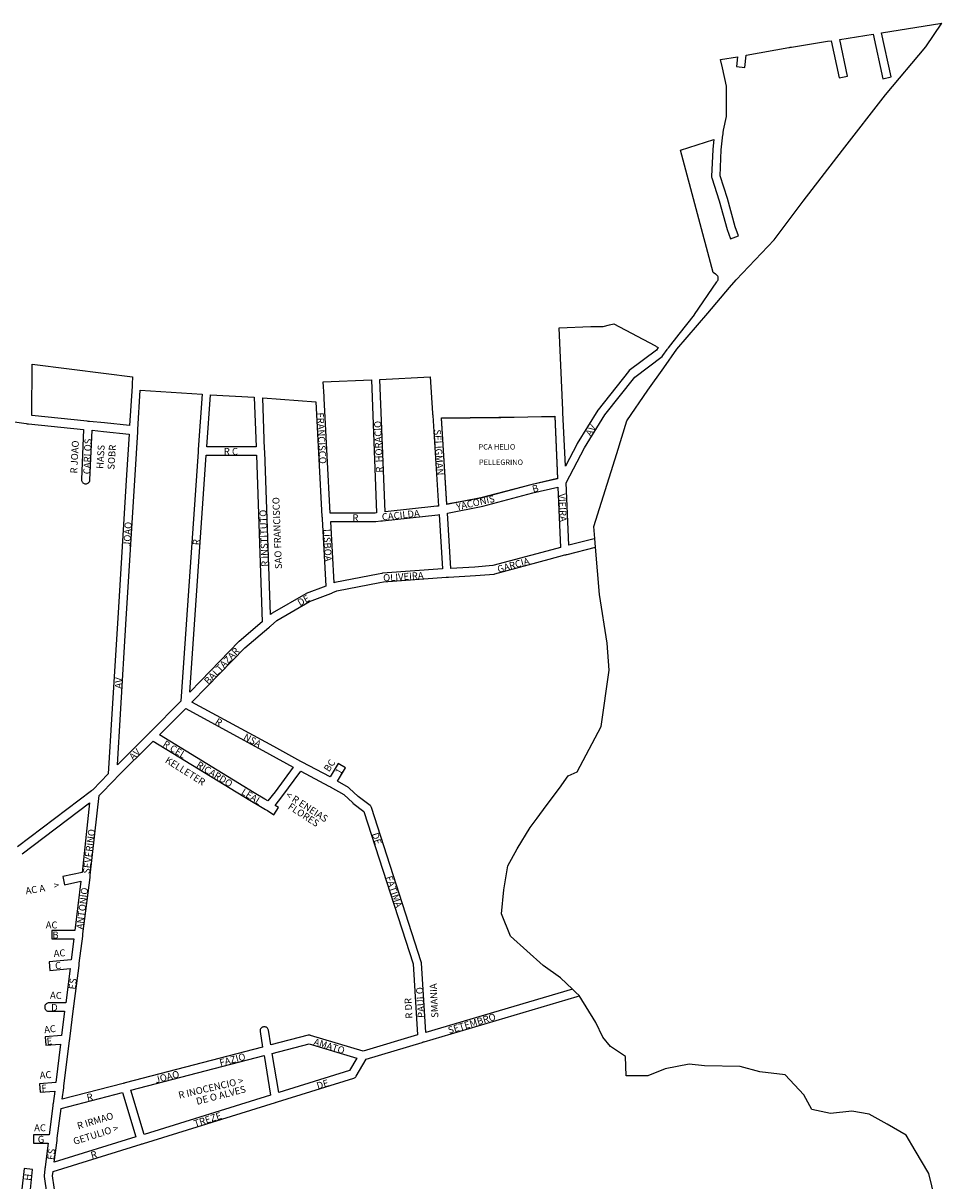
# Model space of a CAD drawing. Extents: x 189575 to 191819, y 1674820 to 1679341.
# Drawn here: x 190294 to 191486, y 1677840 to 1679341 of the extents above; entities that cross this region are included whole.
import ezdxf

# ---------------------------------------------------------------- set-up
doc = ezdxf.new("R2010")
doc.units = 0
doc.header["$MEASUREMENT"] = 0
for name, color, linetype in [('0PRACAS', 3, 'CONTINUOUS'), ('0QUADRA10', 7, 'CONTINUOUS'), ('10CONV', 7, 'CONTINUOUS'), ('3CONV', 7, 'CONTINUOUS')]:
    doc.layers.add(name, color=color, linetype=linetype)
doc.styles.add('CDL', font='romans.shx')

msp = doc.modelspace()

# ---------------------------------------------------------------- linework, layer by layer
at = {"layer": '0PRACAS'}
msp.add_lwpolyline([(190843.41, 1678717), (190836.3, 1678829), (190910.59, 1678830), (190910.59, 1678830), (190911.7, 1678830), (190912.5, 1678830), (190913.5, 1678830), (190983.3, 1678831), (190983.3, 1678831), (190986.91, 1678750), (190952.5, 1678742), (190887.5, 1678725), (190843.41, 1678717)], dxfattribs=at)
at = {"layer": '0QUADRA10'}
for p, q in [((190814, 1678020.12), (191012.47, 1678078.75)), ((191012.47, 1678078.75), (191013.66, 1678079.25)), ((191013.66, 1678079.25), (191014.44, 1678079.75)), ((191014.44, 1678079.75), (191014.83, 1678080.12)), ((190738.66, 1677997.38), (190811.28, 1678019.25)), ((190811.28, 1678019.25), (190812.17, 1678019.5)), ((190812.17, 1678019.5), (190812.8, 1678019.75)), ((190812.8, 1678019.75), (190814, 1678020.12)), ((190725.66, 1677975.25), (190738.66, 1677997.38)), ((190623.59, 1677942.12), (190722.53, 1677972.75)), ((190722.53, 1677972.75), (190723.66, 1677973.25)), ((190723.66, 1677973.25), (190724.44, 1677973.75)), ((190724.44, 1677973.75), (190725.12, 1677974.5)), ((190725.12, 1677974.5), (190725.66, 1677975.25)), ((190449.59, 1677888.12), (190620.89, 1677941.25)), ((190620.89, 1677941.25), (190621.78, 1677941.5)), ((190621.78, 1677941.5), (190622.42, 1677941.75)), ((190622.42, 1677941.75), (190623.59, 1677942.12)), ((190332.5, 1677851.75), (190446.89, 1677887.25)), ((190446.89, 1677887.25), (190447.78, 1677887.5)), ((190447.78, 1677887.5), (190448.42, 1677887.75)), ((190448.42, 1677887.75), (190449.59, 1677888.12)), ((190331.75, 1677846), (190332.5, 1677851.75)), ((190336.06, 1677816.88), (190331.75, 1677846))]:
    msp.add_line(p, q, dxfattribs=at)
for points in [[(191035.33, 1678672.5), (191034.84, 1678672.38), (191034.44, 1678672.38), (191001.7, 1678664), (190998.16, 1678744.75), (191021.98, 1678790.25), (191048.5, 1678832.88), (191087.28, 1678882), (191122.52, 1678908.62), (191123.69, 1678909.88), (191129.23, 1678917.62), (191129.81, 1678918.5), (191130.38, 1678919.25), (191130.97, 1678920), (191144.91, 1678937.62), (191164.61, 1678962.62), (191164.86, 1678962.88), (191193.67, 1679005.62), (191194.25, 1679006.5), (191194.52, 1679006.88), (191194.77, 1679007.25), (191195.17, 1679008.12), (191195.42, 1679009), (191195.5, 1679010), (191195.42, 1679011), (191195.17, 1679011.88), (191194.77, 1679012.75), (191194.22, 1679013.5), (191193.53, 1679014.25), (191193.16, 1679014.5), (191192.78, 1679014.75), (191192.02, 1679015.38), (191189.09, 1679017.38), (191146.56, 1679176.38), (191189.83, 1679190.12), (191188.33, 1679177.62), (191188.3, 1679177.25), (191186.8, 1679142), (191186.88, 1679141), (191187.06, 1679140.25), (191196.83, 1679110.38), (191206.89, 1679073.5), (191207.02, 1679073.12), (191211.22, 1679061.12), (191221.59, 1679064.88), (191217.45, 1679076.62), (191207.41, 1679113.5), (191197.83, 1679142.75), (191199.28, 1679176.5), (191201.61, 1679196.12), (191201.72, 1679197), (191201.77, 1679197.38), (191201.84, 1679198), (191201.95, 1679199), (191202.34, 1679202.12), (191205.98, 1679219.88), (191206.09, 1679221), (191206.09, 1679258), (191205.97, 1679259.12), (191200.78, 1679283.12), (191198.48, 1679293.62), (191220.42, 1679297.38), (191219.12, 1679284.5), (191230.06, 1679283.5), (191231.66, 1679299.38), (191286.89, 1679309.38), (191287.8, 1679309.5), (191288.69, 1679309.62), (191289.69, 1679309.75), (191290.59, 1679309.88), (191337.42, 1679317.5), (191342.17, 1679318), (191352.53, 1679269.88), (191363.28, 1679272.12), (191353.08, 1679319.62), (191396.62, 1679326.75), (191409.12, 1679268.88), (191419.88, 1679271.12), (191407.48, 1679328.5), (191485.58, 1679340.88)], [(191035.33, 1678672.5), (191034, 1678688), (191063.7, 1678783), (191076.91, 1678825), (191103.91, 1678865), (191124.8, 1678894), (191141.91, 1678918), (191182.09, 1678965), (191210.09, 1678998), (191218.91, 1679008), (191268.09, 1679060), (191305.7, 1679110), (191356.8, 1679176), (191412.41, 1679248), (191465, 1679310), (191485.58, 1679340.88)], [(190997.17, 1678766.62), (190994.05, 1678836), (190994, 1678837), (190993.97, 1678838), (190993.92, 1678838.88), (190989.23, 1678945.75), (191030.12, 1678947.5), (191045, 1678947.5), (191046.34, 1678947.62), (191054.25, 1678949.62), (191060.11, 1678951.12), (191113.36, 1678922.75), (191114.23, 1678922.25), (191115, 1678921.75), (191117.62, 1678920.25), (191115.22, 1678916.88), (191080.09, 1678890.38), (191079.09, 1678889.38), (191039.69, 1678839.38), (191039.33, 1678838.88), (191012.53, 1678795.88), (191012.33, 1678795.5), (190997.17, 1678766.62)], [(190431.78, 1678819.12), (190399.06, 1678822.5), (190379.69, 1678824.25), (190378.75, 1678824.38), (190377.8, 1678824.5), (190376.88, 1678824.62), (190305.02, 1678832), (190305.19, 1678898.75), (190401.22, 1678886.5), (190435.69, 1678882.12), (190435.11, 1678872.88), (190435.06, 1678872), (190435.02, 1678871.38), (190435, 1678871), (190434.94, 1678870), (190431.78, 1678819.12)], [(190750.22, 1678705.5), (190692.11, 1678705.5), (190684.14, 1678854), (190684.08, 1678855.25), (190684.03, 1678856), (190683.98, 1678856.88), (190682.98, 1678875.75), (190745.61, 1678878.25), (190752.22, 1678705.75), (190750.22, 1678705.5)], [(190763.19, 1678707.12), (190756.61, 1678878.75), (190821.86, 1678882.25), (190824.83, 1678835), (190824.89, 1678834), (190824.92, 1678833.62), (190824.97, 1678833), (190825.03, 1678832.12), (190832.48, 1678714.75), (190830.23, 1678714.5), (190763.19, 1678707.12)], [(190415.88, 1678379.12), (190419.89, 1678444.62), (190427.48, 1678568.62), (190438.89, 1678754.62), (190442.3, 1678811.12), (190442.34, 1678812), (190442.38, 1678812.62), (190442.41, 1678813), (190442.47, 1678814), (190445.64, 1678865.12), (190525.72, 1678859.88), (190520.72, 1678787.88), (190520.66, 1678787), (190520.61, 1678786.38), (190520.58, 1678786), (190520.52, 1678785), (190498.25, 1678461.5), (190458.7, 1678421.88), (190458.06, 1678421.25), (190457.72, 1678420.88), (190457.36, 1678420.5), (190456.72, 1678419.88), (190415.88, 1678379.12)], [(190595.8, 1678791.5), (190531.98, 1678791.5), (190536.7, 1678859.12), (190593.47, 1678855.75), (190595.8, 1678791.5)], [(190614.58, 1678574), (190607.05, 1678785), (190607, 1678786.25), (190606.97, 1678787), (190606.94, 1678787.88), (190604.52, 1678855), (190673.38, 1678849.88), (190681.36, 1678701), (190681.42, 1678699.75), (190681.47, 1678699), (190681.52, 1678698.12), (190686.2, 1678610.75), (190661.05, 1678601.12), (190660.27, 1678600.75), (190616.77, 1678575.75), (190615.83, 1678575.12), (190614.58, 1678574)], [(190233.62, 1678830.62), (190297.59, 1678821.62), (190298.94, 1678821.5), (190299.5, 1678821.5), (190300.44, 1678821.38), (190372.08, 1678814), (190369.3, 1678749), (190369.38, 1678748), (190369.62, 1678747.12), (190370.03, 1678746.25), (190370.58, 1678745.5), (190371.27, 1678744.75), (190372.05, 1678744.25), (190372.92, 1678743.88), (190373.84, 1678743.62), (190374.8, 1678743.5), (190375.75, 1678743.62), (190376.67, 1678743.88), (190377.55, 1678744.25), (190378.33, 1678744.75), (190379.02, 1678745.5), (190379.56, 1678746.25), (190379.97, 1678747.12), (190380.22, 1678748), (190380.3, 1678748.75), (190383.05, 1678813), (190397.95, 1678811.5), (190431.09, 1678808), (190427.92, 1678755.38), (190416.52, 1678569.38), (190408.92, 1678445.38), (190404.14, 1678367.38), (190383.91, 1678346.88), (190383.16, 1678346.12), (190382.48, 1678345.62), (190286.12, 1678272.75)], [(190843.39, 1678716.62), (190836.27, 1678828.62), (190910.64, 1678829.5), (190911.73, 1678829.5), (190912.55, 1678829.5), (190913.48, 1678829.5), (190983.25, 1678831.38), (190986.89, 1678750.25), (190952.47, 1678742.38), (190887.47, 1678725.38), (190843.39, 1678716.62)], [(190510.11, 1678473.5), (190531.22, 1678780.5), (190596.19, 1678780.5), (190603.91, 1678564.5), (190573.86, 1678539.25), (190573.45, 1678538.88), (190524.27, 1678487.88), (190510.11, 1678473.5)], [(190848.64, 1678633.75), (190844.09, 1678705.5), (190890.09, 1678714.62), (190955.02, 1678731.62), (190987.39, 1678739.12), (190990.81, 1678661.12), (190973.27, 1678656.25), (190903.14, 1678637.5), (190879.83, 1678635.5), (190848.64, 1678633.75)], [(190696.97, 1678615.12), (190692.7, 1678694.5), (190750.59, 1678694.5), (190751.34, 1678694.5), (190757.92, 1678695.38), (190758.58, 1678695.5), (190759.81, 1678695.62), (190831.64, 1678703.5), (190833.19, 1678703.75), (190837.67, 1678633.12), (190759.91, 1678627.5), (190759.17, 1678627.38), (190754.41, 1678626.38), (190698.05, 1678615.38), (190696.97, 1678615.12)], [(191036.28, 1678661.38), (191035.8, 1678667), (191035.33, 1678672.5)], [(191006.34, 1678088.38), (190816.25, 1678032.25), (190810.48, 1678122.38), (190810.23, 1678123.75), (190745.53, 1678323.75), (190745.06, 1678324.75), (190744.52, 1678325.5), (190743.83, 1678326.25), (190728.47, 1678338.25), (190716.62, 1678349), (190715.67, 1678349.75), (190701.53, 1678358), (190711.66, 1678375.25), (190702.16, 1678380.75), (190691.92, 1678363.38), (190655.69, 1678382.38), (190654.7, 1678382.88), (190654.03, 1678383.25), (190618.67, 1678402.75), (190512.62, 1678460.38), (190532.12, 1678480.12), (190581.17, 1678531), (190612.33, 1678557.12), (190613.05, 1678557.75), (190613.8, 1678558.38), (190614.45, 1678559), (190622.75, 1678566.5), (190665.36, 1678591), (190692.92, 1678601.5), (190694.03, 1678601.88), (190694.7, 1678602.12), (190695.53, 1678602.5), (190700.7, 1678604.75), (190756.62, 1678615.62), (190761.06, 1678616.5), (190842.56, 1678622.38), (190843.5, 1678622.5), (190843.84, 1678622.5), (190844.45, 1678622.5), (190845.39, 1678622.62), (190880.66, 1678624.5), (190904.55, 1678626.5), (190905.52, 1678626.75), (190976.12, 1678645.75), (190996.5, 1678651.5), (190997.45, 1678651.62), (190997.91, 1678651.62), (190998.41, 1678651.75), (190999.31, 1678652), (191036.28, 1678661.38)], [(191006.34, 1678088.38), (190991, 1678103), (190968.41, 1678119), (190926, 1678157), (190914.41, 1678186), (190917.09, 1678217), (190922.3, 1678248), (190934.41, 1678270), (190951.59, 1678298), (190960.7, 1678310), (190972.3, 1678326), (190989.59, 1678349), (191000.8, 1678365), (191012.41, 1678370), (191043.59, 1678429), (191053.8, 1678502), (191051.2, 1678537), (191041.5, 1678600), (191036.28, 1678661.38)], [(190611.3, 1678332.25), (190607.27, 1678334.75), (190593.2, 1678342.75), (190470.45, 1678418.12), (190504.55, 1678452.12), (190613.36, 1678393.12), (190644, 1678376.25), (190620.61, 1678344.25), (190611.3, 1678332.25)], [(190344.31, 1677945.38), (190346.22, 1677960.12), (190346.33, 1677961), (190346.44, 1677962), (190346.56, 1677963), (190353.81, 1678021.12), (190353.92, 1678022), (190353.97, 1678022.38), (190354.03, 1678023), (190354.16, 1678024), (190359.02, 1678063.12), (190359.16, 1678064.25), (190359.25, 1678065), (190359.38, 1678066), (190366.11, 1678119.12), (190366.25, 1678120.25), (190366.34, 1678121), (190366.47, 1678122), (190370.91, 1678157.12), (190371.02, 1678158), (190371.12, 1678159), (190371.25, 1678160), (190380.39, 1678233.12), (190380.5, 1678234), (190380.55, 1678234.38), (190380.61, 1678235), (190380.72, 1678236), (190392.06, 1678339.5), (190412.39, 1678360.12), (190413.03, 1678360.75), (190413.39, 1678361.12), (190413.75, 1678361.5), (190414.41, 1678362.12), (190462.36, 1678410), (190587.67, 1678333.25), (190601.61, 1678325.25), (190608.23, 1678321.25), (190609.06, 1678320.75), (190609.69, 1678320.38), (190610.64, 1678319.75), (190619.05, 1678314.38), (190624.95, 1678323.62), (190620.62, 1678326.38), (190629.34, 1678337.62), (190653.72, 1678370.88), (190690.41, 1678351.62), (190691.34, 1678351.12), (190692.03, 1678350.75), (190709.62, 1678340.5), (190721.19, 1678330), (190721.53, 1678329.62), (190735.58, 1678318.75), (190799.56, 1678121), (190805.44, 1678029), (190734.98, 1678007.75), (190666.58, 1678028.25), (190665.95, 1678028.38), (190665, 1678028.5), (190664.05, 1678028.38), (190663.62, 1678028.38), (190615.03, 1678015.88), (190611.92, 1678034.88), (190611.67, 1678035.88), (190611.27, 1678036.75), (190610.72, 1678037.5), (190610.03, 1678038.25), (190609.25, 1678038.75), (190608.38, 1678039.12), (190607.45, 1678039.38), (190606.5, 1678039.5), (190605.55, 1678039.38), (190604.62, 1678039.12), (190603.75, 1678038.75), (190602.97, 1678038.25), (190602.28, 1678037.5), (190601.73, 1678036.75), (190601.33, 1678035.88), (190601.08, 1678035), (190601, 1678034), (190601.08, 1678033.12), (190604.36, 1678013.12), (190426.14, 1677966.75), (190425.22, 1677966.5), (190424.81, 1677966.38), (190424.3, 1677966.25), (190423.39, 1677966), (190344.31, 1677945.38)], [(190292.22, 1678263.62), (190379.94, 1678330), (190370.06, 1678239.5), (190344.98, 1678234.38), (190347.2, 1678223.62), (190368.69, 1678228.12), (190360.75, 1678164.5), (190330.7, 1678164.5), (190330.7, 1678153.5), (190359.36, 1678153.5), (190355.89, 1678126.12), (190327.2, 1678123.5), (190328.2, 1678112.5), (190354.47, 1678114.88), (190348.84, 1678070.5), (190327.09, 1678070.5), (190326.14, 1678070.38), (190325.22, 1678070.12), (190324.34, 1678069.75), (190323.56, 1678069.25), (190322.88, 1678068.5), (190322.33, 1678067.75), (190321.92, 1678066.88), (190321.67, 1678066), (190321.59, 1678065), (190321.67, 1678064), (190321.92, 1678063.12), (190322.33, 1678062.25), (190322.88, 1678061.5), (190323.56, 1678060.75), (190324.34, 1678060.25), (190325.22, 1678059.88), (190326.14, 1678059.62), (190327.09, 1678059.5), (190347.48, 1678059.5), (190343.61, 1678028.12), (190322.28, 1678026.5), (190323.12, 1678015.5), (190342.22, 1678017), (190336, 1677967.12), (190315.06, 1677965.5), (190315.94, 1677954.5), (190334.58, 1677956), (190332.48, 1677939.88), (190332.34, 1677938.62), (190332.27, 1677938), (190332.14, 1677937), (190327.45, 1677899.5), (190307.2, 1677899.5), (190307.2, 1677888.5), (190326.06, 1677888.5), (190322.19, 1677857.88), (190322.05, 1677856.75), (190321.95, 1677856), (190321.83, 1677855), (190320.75, 1677846.75), (190320.77, 1677845.25), (190324.28, 1677821.5)], [(191014.83, 1678080.12), (191010.91, 1678084), (191006.34, 1678088.38)], [(191476.3, 1677817), (191468.8, 1677849), (191450.8, 1677879), (191439.09, 1677899), (191414.7, 1677913), (191391.09, 1677926), (191368.59, 1677930), (191341.2, 1677927), (191316.8, 1677932), (191306.3, 1677951), (191282.2, 1677977), (191249.59, 1677981), (191223.7, 1677988), (191177.5, 1677989), (191157.59, 1677991), (191126.8, 1677985), (191103.91, 1677976), (191076.09, 1677976), (191075, 1678001), (191055.5, 1678014), (191045.7, 1678026), (191036.7, 1678045), (191014.83, 1678080.12)], [(190625.19, 1677954.12), (190616.84, 1678004.88), (190664.89, 1678017.25), (190726.72, 1677998.75), (190717.25, 1677982.62), (190625.19, 1677954.12)], [(190450.47, 1677899.88), (190433.16, 1677957.12), (190606.16, 1678002.12), (190614.59, 1677950.88), (190450.47, 1677899.88)], [(190334.03, 1677863.75), (190337.61, 1677892.12), (190337.72, 1677893), (190337.83, 1677894), (190337.95, 1677895), (190342.78, 1677933.5), (190422.47, 1677954.25), (190439.94, 1677896.62), (190334.03, 1677863.75)], [(190302.56, 1677824), (190305.77, 1677854.38), (190294.83, 1677855.62), (190291.61, 1677825.12)]]:
    msp.add_lwpolyline(points, dxfattribs=at)

# ---------------------------------------------------------------- texts
at = {"layer": '10CONV', "linetype": 'CONTINUOUS', "style": 'CDL'}
for s, rotation, p in [('FRANCISCO', 273.04, (190674.6, 1678835.74)), ('R  HORACIO', 92.27, (190760.59, 1678758.2)), ('AV', 58.8, (191030.18, 1678804.41)), ('SELIGMAN', 273.65, (190826.51, 1678813.68)), ('R JOAO', 86.91, (190363.7, 1678756.73)), ('CARLOS', 87.78, (190380.59, 1678755.81)), ('HASS', 86.4, (190397.58, 1678762.69)), ('SOBR', 86.3, (190411.99, 1678761.68)), ('YACONIS', 12.64, (190856.66, 1678709.08)), ('B', 14.45, (190955.34, 1678732.16)), ('VIEIRA', 272.74, (190988.21, 1678730.76)), ('SAO FRANCISCO', 92.17, (190629.5, 1678633.19)), ('R INSTITUTO', 92.12, (190611.9, 1678636.18)), ('CACILDA', 5.91, (190759.51, 1678696.03)), ('JOAO', 86.52, (190432.69, 1678661.7)), ('LISBOA', 272.8, (190683.01, 1678684.76)), ('R', 86.04, (190522.49, 1678663.65)), ('GARCIA', 15.39, (190910.23, 1678628.18)), ('OLIVEIRA', 3.8, (190761.03, 1678617.01)), ('DE', 29.65, (190652.77, 1678584.65)), ('BALTAZAR', 46.73, (190534.05, 1678482.57)), ('AV', 86.54, (190421.4, 1678477.7)), ('R', 328.02, (190541.65, 1678432.76)), ('NSA', 330.79, (190578.56, 1678412.64)), ('AV', 45.6, (190436.57, 1678384.5)), ('R CEL', 328.6, (190473.99, 1678403.73)), ('KELLETER', 327.91, (190476.97, 1678382.75)), ('RICARDO', 328.46, (190517.48, 1678376.74)), ('BC', 55.95, (190690.44, 1678369.2)), ('1', 59.63, (190705.52, 1678365.47)), ('LEAL', 327.68, (190575.73, 1678341.77)), ('< R ENEIAS', 327.11, (190633.38, 1678337.8)), ('FLORES', 326.74, (190636.35, 1678322.82)), ('SEVERINO', 82.74, (190379.96, 1678237.37)), ('DE', 287.85, (190745.74, 1678289.47)), ('FATIMA', 288.2, (190763.75, 1678233.44)), ('AC A', 9.19, (190297.5, 1678211.06)), ('>', 8.29, (190334.13, 1678218.05)), ('ANTONIO', 82.87, (190371.37, 1678165.38)), ('AC', 3.84, (190333.54, 1678130.01)), ('C', 5.11, (190335.45, 1678114.02)), ('ES', 82.8, (190361.55, 1678087.37)), ('AC', 357.88, (190328.41, 1678076)), ('PAULO', 93.61, (190814.79, 1678051.31)), ('SMANIA', 93.02, (190832.4, 1678051.26)), ('R DR', 93.46, (190798.9, 1678050.3)), ('SETEMBRO', 16.77, (190846.35, 1678030.21)), ('AC', 6.87, (190321.39, 1678031.04)), ('E', 5.24, (190324.55, 1678016.02)), ('AMATO', 342.74, (190669.72, 1678016.23)), ('FAZIO', 14.64, (190549.67, 1677988.16)), ('AC', 4.11, (190315.45, 1677972.01)), ('JOAO', 14.35, (190465.83, 1677966.16)), ('F', 5.48, (190317.88, 1677955.02)), ('R INOCENCIO >', 13.12, (190496.23, 1677946.13)), ('DE O ALVES', 14.45, (190519.34, 1677938.16)), ('DE', 17.36, (190675.99, 1677958.23)), ('R', 12.63, (190377.19, 1677943.12)), ('R IRMAO', 16.88, (190365.25, 1677906.22)), ('TREZE', 17.61, (190516.72, 1677909.23)), ('GETULIO >', 17.46, (190360.2, 1677886.23)), ('ES', 82.68, (190333.76, 1677866.36)), ('R', 16.32, (190382.81, 1677868.2)), ('H', 83.83, (190303.77, 1677839.46))]:
    msp.add_text(s, height=9, rotation=rotation, dxfattribs=at).set_placement(p)
for s, p in [('R C', (190554, 1678781)), ('R', (190720.8, 1678695)), ('AC', (190322.91, 1678167)), ('B', (190331.59, 1678154)), ('D', (190330, 1678060)), ('AC', (190307.91, 1677904)), ('G', (190312.59, 1677889))]:
    msp.add_text(s, height=9, dxfattribs=at).set_placement(p)
at = {"layer": '3CONV', "linetype": 'CONTINUOUS', "style": 'CDL'}
for s, p in [('PCA HELIO', (190884.5, 1678788)), ('PELLEGRINO', (190885.09, 1678768))]:
    msp.add_text(s, height=7, dxfattribs=at).set_placement(p)

doc.saveas('drawing.dxf')
